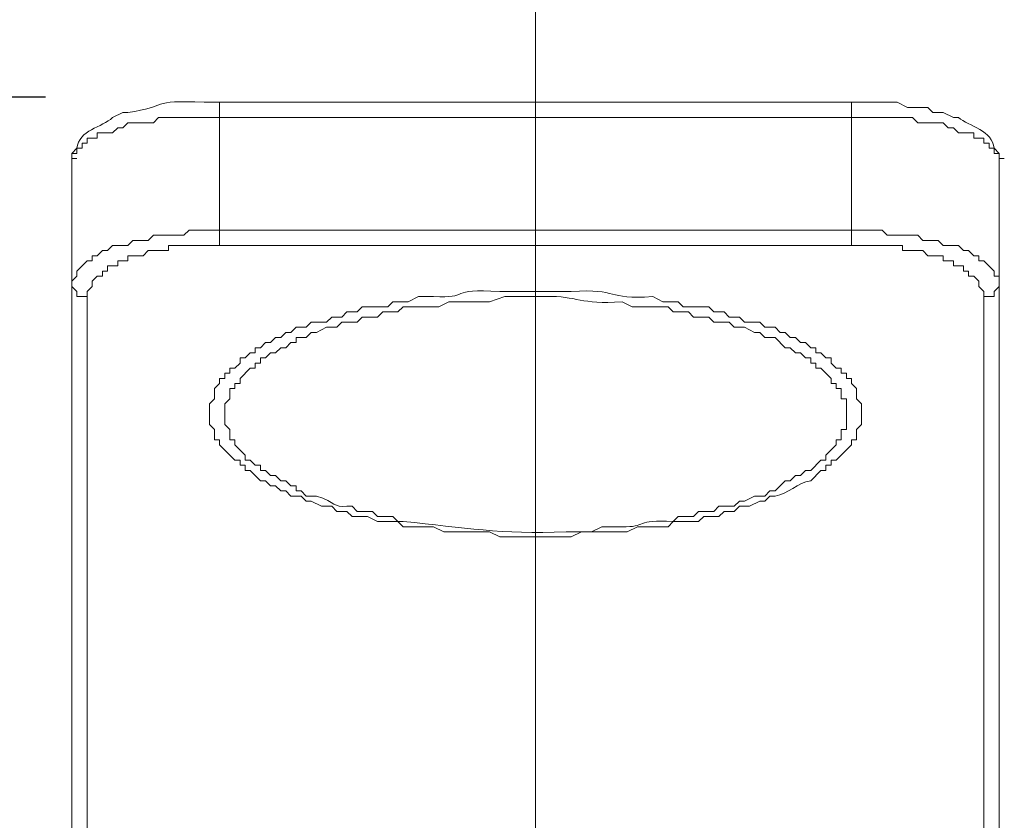
# Model space of a CAD drawing. Units: inches. Extents: x -350 to 490, y -1059 to 129.
# Drawn here: x -110 to -76, y -21 to 7 of the extents above; entities that cross this region are included whole.
import ezdxf

# ---------------------------------------------------------------- set-up
doc = ezdxf.new("R2010")
doc.units = ezdxf.units.IN
doc.header["$MEASUREMENT"] = 0
doc.layers.add('中心線', color=1, linetype='Continuous', lineweight=0)
doc.layers.add('細線', color=7, linetype='Continuous', lineweight=9)
doc.layers.add('寸法線', color=3, linetype='Continuous')
doc.styles.add('japanese', font='romans.shx', dxfattribs={"bigfont": 'bigfont.shx'})
doc.dimstyles.new('カタログS4', dxfattribs={"dimtxt": 10, "dimasz": 10, "dimexe": 0, "dimexo": 6, "dimgap": 2, "dimtad": 1, "dimdec": 0, "dimdsep": 46, "dimtxsty": 'japanese', "dimcen": 2.5, "dimadec": 0, "dimazin": 0, "dimtfac": 1, "dimtdec": 0, "dimtmove": 2, "dimatfit": 3, "dimfxl": 1, "dimtolj": 1, "dimarcsym": 0})

# ---------------------------------------------------------------- blocks, each defined once
blk = doc.blocks.new('*D0')
at = {"layer": 'Defpoints', "color": 0}
for p in [(-102.824, 4.347), (-246.561, -292.831), (-171.136, -292.831)]:
    blk.add_point(p, dxfattribs=at)
at = {"layer": '寸法線', "color": 0, "lineweight": -2}
for p, q in [((-108.824, 4.347), (-246.561, 4.347)), ((-246.561, -5.653), (-246.561, -282.831)), ((-177.136, -292.831), (-246.561, -292.831))]:
    blk.add_line(p, q, dxfattribs=at)
at = {"layer": '寸法線', "color": 0}
for points in [[(-248.227, -5.653), (-244.894, -5.653), (-246.561, 4.347)], [(-248.227, -282.831), (-244.894, -282.831), (-246.561, -292.831)]]:
    blk.add_solid(points, dxfattribs=at)
at = {"layer": '寸法線', "color": 0, "insert": (-253.561, -144.242), "char_height": 10, "attachment_point": 5, "rotation": 90, "style": 'japanese'}
blk.add_mtext('\\A1;297', dxfattribs=at)

msp = doc.modelspace()

# ---------------------------------------------------------------- linework, layer by layer
at = {"layer": '中心線', "ltscale": 2}
msp.add_line((-91.937, 49.111), (-91.937, -292.831), dxfattribs=at)
at = {"layer": '細線'}
for p, q in [((-102.824, 4.169), (-102.824, -0.764)), ((-81.048, 4.169), (-102.824, 4.169)), ((-81.048, 3.64), (-81.048, 4.169)), ((-105.985, 3.464), (-106.161, 3.288)), ((-105.107, 3.464), (-105.985, 3.464)), ((-104.931, 3.64), (-105.107, 3.464)), ((-78.941, 3.64), (-104.931, 3.64)), ((-81.048, 3.64), (-81.048, -0.235)), ((-78.766, 3.464), (-78.941, 3.64)), ((-77.887, 3.464), (-78.766, 3.464)), ((-77.712, 3.288), (-77.887, 3.464)), ((-106.512, 3.112), (-107.039, 3.112)), ((-107.039, 3.112), (-107.039, 2.936)), ((-106.336, 3.288), (-106.512, 3.112)), ((-106.161, 3.288), (-106.336, 3.288)), ((-77.536, 3.288), (-77.712, 3.288)), ((-77.361, 3.112), (-77.536, 3.288)), ((-76.834, 3.112), (-77.361, 3.112)), ((-76.834, 2.936), (-76.834, 3.112)), ((-107.39, 2.759), (-107.565, 2.759)), ((-107.565, 2.759), (-107.565, 2.583)), ((-107.039, 2.936), (-107.39, 2.936)), ((-107.39, 2.936), (-107.39, 2.759)), ((-76.483, 2.936), (-76.834, 2.936)), ((-76.483, 2.759), (-76.483, 2.936)), ((-76.307, 2.759), (-76.483, 2.759)), ((-76.307, 2.583), (-76.307, 2.759)), ((-107.741, 2.407), (-107.917, 2.407)), ((-107.917, -27.715), (-107.917, 2.407)), ((-107.565, 2.583), (-107.741, 2.583)), ((-107.741, 2.583), (-107.741, 2.407)), ((-76.131, 2.583), (-76.307, 2.583)), ((-76.131, 2.407), (-76.131, 2.583)), ((-75.956, 2.407), (-76.131, 2.407)), ((-75.956, 2.407), (-75.956, -27.715)), ((-107.917, 2.231), (-107.741, 2.231)), ((-75.956, 2.231), (-75.78, 2.231)), ((-104.053, -0.411), (-103.878, -0.235)), ((-103.878, -0.235), (-79.995, -0.235)), ((-81.048, -0.235), (-81.048, -0.764)), ((-79.995, -0.235), (-79.819, -0.411)), ((-105.985, -0.764), (-105.809, -0.588)), ((-105.809, -0.588), (-105.282, -0.588)), ((-105.282, -0.588), (-105.107, -0.411)), ((-105.107, -0.411), (-104.053, -0.411)), ((-79.819, -0.411), (-78.766, -0.411)), ((-78.766, -0.411), (-78.59, -0.588)), ((-78.59, -0.588), (-78.063, -0.588)), ((-78.063, -0.588), (-77.888, -0.764)), ((-107.039, -1.116), (-106.863, -0.94)), ((-106.863, -0.94), (-106.687, -0.94)), ((-106.687, -0.94), (-106.512, -0.764)), ((-106.512, -0.764), (-105.985, -0.764)), ((-105.458, -1.116), (-105.282, -0.94)), ((-105.282, -0.94), (-104.58, -0.94)), ((-104.58, -0.94), (-104.58, -0.764)), ((-104.58, -0.764), (-79.292, -0.764)), ((-79.292, -0.764), (-79.292, -0.94)), ((-79.292, -0.94), (-78.59, -0.94)), ((-78.59, -0.94), (-78.414, -1.116)), ((-77.888, -0.764), (-77.361, -0.764)), ((-77.361, -0.764), (-77.185, -0.94)), ((-77.185, -0.94), (-77.009, -0.94)), ((-77.009, -0.94), (-76.834, -1.116)), ((-107.741, -1.644), (-107.39, -1.292)), ((-107.39, -1.292), (-107.214, -1.292)), ((-107.214, -1.292), (-107.214, -1.116)), ((-107.214, -1.116), (-107.039, -1.116)), ((-106.336, -1.468), (-106.336, -1.292)), ((-106.336, -1.292), (-105.985, -1.292)), ((-105.985, -1.292), (-105.985, -1.116)), ((-105.985, -1.116), (-105.458, -1.116)), ((-78.414, -1.116), (-77.887, -1.116)), ((-77.887, -1.116), (-77.887, -1.292)), ((-77.887, -1.292), (-77.536, -1.292)), ((-77.536, -1.292), (-77.536, -1.468)), ((-76.834, -1.116), (-76.658, -1.116)), ((-76.658, -1.116), (-76.658, -1.292)), ((-76.658, -1.292), (-76.483, -1.292)), ((-76.483, -1.292), (-76.131, -1.644)), ((-107.741, -1.821), (-107.741, -1.644)), ((-106.863, -1.821), (-106.863, -1.644)), ((-106.863, -1.644), (-106.687, -1.644)), ((-106.687, -1.644), (-106.687, -1.468)), ((-106.687, -1.468), (-106.336, -1.468)), ((-77.536, -1.468), (-77.185, -1.468)), ((-77.185, -1.468), (-77.185, -1.644)), ((-77.185, -1.644), (-77.009, -1.644)), ((-77.009, -1.644), (-77.009, -1.821)), ((-76.131, -1.644), (-76.131, -1.821)), ((-107.917, -1.997), (-107.741, -1.821)), ((-107.214, -1.997), (-107.039, -1.821)), ((-107.214, -2.173), (-107.214, -1.997)), ((-107.039, -1.821), (-106.863, -1.821)), ((-77.009, -1.821), (-76.834, -1.821)), ((-76.834, -1.821), (-76.658, -1.997)), ((-76.658, -1.997), (-76.658, -2.173)), ((-76.131, -1.821), (-75.956, -1.821)), ((-107.917, -2.173), (-107.741, -2.349)), ((-107.741, -2.349), (-107.741, -2.525)), ((-107.39, -2.349), (-107.214, -2.173)), ((-107.39, -2.525), (-107.39, -2.349)), ((-76.658, -2.173), (-76.483, -2.349)), ((-76.483, -2.349), (-76.483, -27.363)), ((-75.956, -2.173), (-76.131, -2.349)), ((-76.131, -2.349), (-76.131, -2.525)), ((-107.741, -2.525), (-107.39, -2.525)), ((-107.39, -28.068), (-107.39, -2.525)), ((-76.131, -2.525), (-76.483, -2.525))]:
    msp.add_line(p, q, dxfattribs=at)
for points in [[(-103.351, 4.169), (-105.277, 4.263), (-104.574, 4.013), (-105.985, 3.817)], [(-102.824, 4.169), (-102.824, 4.169), (-103.351, 4.169), (-103.351, 4.169)], [(-79.468, 4.169), (-79.468, 4.169), (-81.048, 4.169), (-81.048, 4.169)], [(-79.117, 3.993), (-79.117, 3.993), (-79.468, 4.169), (-79.468, 4.169)], [(-106.161, 3.817), (-106.161, 3.817), (-106.512, 3.641), (-106.512, 3.641)], [(-105.985, 3.817), (-105.985, 3.817), (-106.161, 3.817), (-106.161, 3.817)], [(-78.414, 3.993), (-78.414, 3.993), (-79.117, 3.993), (-79.117, 3.993)], [(-78.239, 3.817), (-78.239, 3.817), (-78.414, 3.993), (-78.414, 3.993)], [(-77.887, 3.817), (-77.887, 3.817), (-78.239, 3.817), (-78.239, 3.817)], [(-77.536, 3.641), (-77.536, 3.641), (-77.887, 3.817), (-77.887, 3.817)], [(-106.512, 3.641), (-106.878, 3.306), (-107.674, 3.218), (-107.741, 2.584)], [(-77.361, 3.641), (-77.361, 3.641), (-77.536, 3.641), (-77.536, 3.641)], [(-76.131, 2.584), (-76.178, 3.188), (-76.995, 3.35), (-77.361, 3.641)], [(-107.741, 2.584), (-107.741, 2.584), (-107.917, 2.408), (-107.917, 2.408)], [(-107.917, 2.408), (-107.917, 2.408), (-107.917, 2.231), (-107.917, 2.231)], [(-75.956, 2.407), (-75.956, 2.407), (-76.131, 2.584), (-76.131, 2.584)], [(-75.956, 2.231), (-75.956, 2.231), (-75.956, 2.407), (-75.956, 2.407)], [(-93.165, -2.349), (-94.974, -2.235), (-94.178, -2.599), (-95.448, -2.525)], [(-91.936, -2.349), (-91.936, -2.349), (-93.165, -2.349), (-93.165, -2.349)], [(-90.707, -2.349), (-90.707, -2.349), (-91.936, -2.349), (-91.936, -2.349)], [(-87.897, -2.525), (-89.533, -2.637), (-89.021, -2.246), (-90.707, -2.349)], [(-96.853, -2.701), (-96.853, -2.701), (-97.029, -2.878), (-97.029, -2.878)], [(-96.326, -2.701), (-96.326, -2.701), (-96.853, -2.701), (-96.853, -2.701)], [(-95.975, -2.525), (-95.975, -2.525), (-96.326, -2.701), (-96.326, -2.701)], [(-95.448, -2.525), (-95.448, -2.525), (-95.975, -2.525), (-95.975, -2.525)], [(-94.922, -2.701), (-94.922, -2.701), (-95.273, -2.878), (-95.273, -2.878)], [(-93.517, -2.701), (-93.517, -2.701), (-94.922, -2.701), (-94.922, -2.701)], [(-92.99, -2.525), (-92.99, -2.525), (-93.517, -2.701), (-93.517, -2.701)], [(-91.936, -2.525), (-91.936, -2.525), (-92.99, -2.525), (-92.99, -2.525)], [(-91.585, -2.525), (-91.585, -2.525), (-91.936, -2.525), (-91.936, -2.525)], [(-88.951, -2.701), (-90.417, -2.819), (-90.479, -2.49), (-91.585, -2.525)], [(-88.6, -2.878), (-88.6, -2.878), (-88.951, -2.701), (-88.951, -2.701)], [(-87.546, -2.701), (-87.546, -2.701), (-87.897, -2.525), (-87.897, -2.525)], [(-87.019, -2.701), (-87.019, -2.701), (-87.546, -2.701), (-87.546, -2.701)], [(-86.844, -2.878), (-86.844, -2.878), (-87.019, -2.701), (-87.019, -2.701)], [(-98.434, -3.054), (-98.434, -3.054), (-98.609, -3.23), (-98.609, -3.23)], [(-98.083, -3.054), (-98.083, -3.054), (-98.434, -3.054), (-98.434, -3.054)], [(-97.907, -2.878), (-97.907, -2.878), (-98.083, -3.054), (-98.083, -3.054)], [(-97.029, -2.878), (-97.029, -2.878), (-97.907, -2.878), (-97.907, -2.878)], [(-97.204, -3.054), (-97.204, -3.054), (-97.38, -3.23), (-97.38, -3.23)], [(-96.678, -3.054), (-96.678, -3.054), (-97.204, -3.054), (-97.204, -3.054)], [(-96.502, -2.878), (-96.502, -2.878), (-96.678, -3.054), (-96.678, -3.054)], [(-95.273, -2.878), (-95.273, -2.878), (-96.502, -2.878), (-96.502, -2.878)], [(-87.37, -2.878), (-87.37, -2.878), (-88.6, -2.878), (-88.6, -2.878)], [(-87.195, -3.054), (-87.195, -3.054), (-87.37, -2.878), (-87.37, -2.878)], [(-86.668, -3.054), (-86.668, -3.054), (-87.195, -3.054), (-87.195, -3.054)], [(-85.965, -2.878), (-85.965, -2.878), (-86.844, -2.878), (-86.844, -2.878)], [(-86.492, -3.23), (-86.492, -3.23), (-86.668, -3.054), (-86.668, -3.054)], [(-85.79, -3.054), (-85.79, -3.054), (-85.965, -2.878), (-85.965, -2.878)], [(-85.439, -3.054), (-85.439, -3.054), (-85.79, -3.054), (-85.79, -3.054)], [(-85.263, -3.23), (-85.263, -3.23), (-85.439, -3.054), (-85.439, -3.054)], [(-98.961, -3.23), (-98.961, -3.23), (-99.136, -3.406), (-99.136, -3.406)], [(-98.609, -3.23), (-98.609, -3.23), (-98.961, -3.23), (-98.961, -3.23)], [(-97.907, -3.23), (-97.907, -3.23), (-98.083, -3.406), (-98.083, -3.406)], [(-97.38, -3.23), (-97.38, -3.23), (-97.907, -3.23), (-97.907, -3.23)], [(-85.965, -3.23), (-85.965, -3.23), (-86.492, -3.23), (-86.492, -3.23)], [(-85.79, -3.406), (-85.79, -3.406), (-85.965, -3.23), (-85.965, -3.23)], [(-84.912, -3.23), (-84.912, -3.23), (-85.263, -3.23), (-85.263, -3.23)], [(-84.736, -3.406), (-84.736, -3.406), (-84.912, -3.23), (-84.912, -3.23)], [(-100.19, -3.582), (-100.19, -3.582), (-100.365, -3.758), (-100.365, -3.758)], [(-99.839, -3.582), (-99.839, -3.582), (-100.19, -3.582), (-100.19, -3.582)], [(-99.663, -3.406), (-99.663, -3.406), (-99.839, -3.582), (-99.839, -3.582)], [(-99.136, -3.406), (-99.136, -3.406), (-99.663, -3.406), (-99.663, -3.406)], [(-99.136, -3.582), (-99.136, -3.582), (-99.487, -3.758), (-99.487, -3.758)], [(-98.785, -3.582), (-98.785, -3.582), (-99.136, -3.582), (-99.136, -3.582)], [(-98.609, -3.406), (-98.609, -3.406), (-98.785, -3.582), (-98.785, -3.582)], [(-98.083, -3.406), (-98.083, -3.406), (-98.609, -3.406), (-98.609, -3.406)], [(-85.263, -3.406), (-85.263, -3.406), (-85.79, -3.406), (-85.79, -3.406)], [(-85.087, -3.582), (-85.087, -3.582), (-85.263, -3.406), (-85.263, -3.406)], [(-84.736, -3.582), (-84.736, -3.582), (-85.087, -3.582), (-85.087, -3.582)], [(-84.209, -3.406), (-84.209, -3.406), (-84.736, -3.406), (-84.736, -3.406)], [(-84.385, -3.758), (-84.385, -3.758), (-84.736, -3.582), (-84.736, -3.582)], [(-84.034, -3.582), (-84.034, -3.582), (-84.209, -3.406), (-84.209, -3.406)], [(-83.683, -3.582), (-83.683, -3.582), (-84.034, -3.582), (-84.034, -3.582)], [(-83.507, -3.758), (-83.507, -3.758), (-83.683, -3.582), (-83.683, -3.582)], [(-100.892, -3.934), (-100.892, -3.934), (-101.068, -4.111), (-101.068, -4.111)], [(-100.717, -3.934), (-100.717, -3.934), (-100.892, -3.934), (-100.892, -3.934)], [(-100.541, -3.758), (-100.541, -3.758), (-100.717, -3.934), (-100.717, -3.934)], [(-100.365, -3.758), (-100.365, -3.758), (-100.541, -3.758), (-100.541, -3.758)], [(-99.839, -3.934), (-99.839, -3.934), (-100.19, -3.934), (-100.19, -3.934)], [(-100.19, -3.934), (-100.19, -3.934), (-100.19, -4.111), (-100.19, -4.111)], [(-99.663, -3.758), (-99.663, -3.758), (-99.839, -3.934), (-99.839, -3.934)], [(-99.487, -3.758), (-99.487, -3.758), (-99.663, -3.758), (-99.663, -3.758)], [(-84.209, -3.758), (-84.209, -3.758), (-84.385, -3.758), (-84.385, -3.758)], [(-84.034, -3.934), (-84.034, -3.934), (-84.209, -3.758), (-84.209, -3.758)], [(-83.683, -3.934), (-83.683, -3.934), (-84.034, -3.934), (-84.034, -3.934)], [(-83.331, -4.287), (-83.331, -4.287), (-83.683, -3.934), (-83.683, -3.934)], [(-83.331, -3.758), (-83.331, -3.758), (-83.507, -3.758), (-83.507, -3.758)], [(-83.156, -3.934), (-83.156, -3.934), (-83.331, -3.758), (-83.331, -3.758)], [(-82.98, -3.934), (-82.98, -3.934), (-83.156, -3.934), (-83.156, -3.934)], [(-82.805, -4.111), (-82.805, -4.111), (-82.98, -3.934), (-82.98, -3.934)], [(-101.419, -4.287), (-101.419, -4.287), (-101.595, -4.287), (-101.595, -4.287)], [(-101.595, -4.287), (-101.595, -4.287), (-101.595, -4.463), (-101.595, -4.463)], [(-101.243, -4.111), (-101.243, -4.111), (-101.419, -4.287), (-101.419, -4.287)], [(-101.068, -4.111), (-101.068, -4.111), (-101.243, -4.111), (-101.243, -4.111)], [(-100.717, -4.287), (-100.717, -4.287), (-100.892, -4.463), (-100.892, -4.463)], [(-100.541, -4.287), (-100.541, -4.287), (-100.717, -4.287), (-100.717, -4.287)], [(-100.365, -4.111), (-100.365, -4.111), (-100.541, -4.287), (-100.541, -4.287)], [(-100.19, -4.111), (-100.19, -4.111), (-100.365, -4.111), (-100.365, -4.111)], [(-83.156, -4.287), (-83.156, -4.287), (-83.331, -4.287), (-83.331, -4.287)], [(-82.98, -4.463), (-82.98, -4.463), (-83.156, -4.287), (-83.156, -4.287)], [(-82.629, -4.111), (-82.629, -4.111), (-82.805, -4.111), (-82.805, -4.111)], [(-82.453, -4.287), (-82.453, -4.287), (-82.629, -4.111), (-82.629, -4.111)], [(-82.278, -4.287), (-82.278, -4.287), (-82.453, -4.287), (-82.453, -4.287)], [(-82.278, -4.463), (-82.278, -4.463), (-82.278, -4.287), (-82.278, -4.287)], [(-101.946, -4.639), (-101.946, -4.639), (-102.121, -4.639), (-102.121, -4.639)], [(-102.121, -4.639), (-102.121, -4.639), (-102.121, -4.815), (-102.121, -4.815)], [(-101.77, -4.463), (-101.77, -4.463), (-101.946, -4.639), (-101.946, -4.639)], [(-101.595, -4.463), (-101.595, -4.463), (-101.77, -4.463), (-101.77, -4.463)], [(-101.243, -4.639), (-101.243, -4.639), (-101.419, -4.639), (-101.419, -4.639)], [(-101.419, -4.639), (-101.419, -4.639), (-101.419, -4.815), (-101.419, -4.815)], [(-101.068, -4.463), (-101.068, -4.463), (-101.243, -4.639), (-101.243, -4.639)], [(-100.892, -4.463), (-100.892, -4.463), (-101.068, -4.463), (-101.068, -4.463)], [(-82.805, -4.463), (-82.805, -4.463), (-82.98, -4.463), (-82.98, -4.463)], [(-82.629, -4.639), (-82.629, -4.639), (-82.805, -4.463), (-82.805, -4.463)], [(-82.453, -4.639), (-82.453, -4.639), (-82.629, -4.639), (-82.629, -4.639)], [(-82.453, -4.815), (-82.453, -4.815), (-82.453, -4.639), (-82.453, -4.639)], [(-82.102, -4.463), (-82.102, -4.463), (-82.278, -4.463), (-82.278, -4.463)], [(-81.926, -4.639), (-81.926, -4.639), (-82.102, -4.463), (-82.102, -4.463)], [(-81.751, -4.639), (-81.751, -4.639), (-81.926, -4.639), (-81.926, -4.639)], [(-81.751, -4.815), (-81.751, -4.815), (-81.751, -4.639), (-81.751, -4.639)], [(-102.297, -4.991), (-102.297, -4.991), (-102.473, -4.991), (-102.473, -4.991)], [(-102.473, -4.991), (-102.473, -4.991), (-102.473, -5.168), (-102.473, -5.168)], [(-102.121, -4.815), (-102.121, -4.815), (-102.297, -4.991), (-102.297, -4.991)], [(-101.77, -4.991), (-101.77, -4.991), (-102.121, -5.344), (-102.121, -5.344)], [(-101.595, -4.991), (-101.595, -4.991), (-101.77, -4.991), (-101.77, -4.991)], [(-101.419, -4.815), (-101.419, -4.815), (-101.595, -4.815), (-101.595, -4.815)], [(-101.595, -4.815), (-101.595, -4.815), (-101.595, -4.991), (-101.595, -4.991)], [(-82.278, -4.815), (-82.278, -4.815), (-82.453, -4.815), (-82.453, -4.815)], [(-82.278, -4.991), (-82.278, -4.991), (-82.278, -4.815), (-82.278, -4.815)], [(-82.102, -4.991), (-82.102, -4.991), (-82.278, -4.991), (-82.278, -4.991)], [(-81.751, -5.344), (-81.751, -5.344), (-82.102, -4.991), (-82.102, -4.991)], [(-81.575, -4.991), (-81.575, -4.991), (-81.751, -4.815), (-81.751, -4.815)], [(-81.4, -4.991), (-81.4, -4.991), (-81.575, -4.991), (-81.575, -4.991)], [(-81.4, -5.168), (-81.4, -5.168), (-81.4, -4.991), (-81.4, -4.991)], [(-102.648, -5.344), (-102.648, -5.344), (-102.824, -5.344), (-102.824, -5.344)], [(-102.824, -5.344), (-102.824, -5.344), (-102.824, -5.52), (-102.824, -5.52)], [(-102.473, -5.168), (-102.473, -5.168), (-102.648, -5.168), (-102.648, -5.168)], [(-102.648, -5.168), (-102.648, -5.168), (-102.648, -5.344), (-102.648, -5.344)], [(-102.121, -5.344), (-102.121, -5.344), (-102.121, -5.52), (-102.121, -5.52)], [(-81.751, -5.52), (-81.751, -5.52), (-81.751, -5.344), (-81.751, -5.344)], [(-81.224, -5.168), (-81.224, -5.168), (-81.4, -5.168), (-81.4, -5.168)], [(-81.224, -5.344), (-81.224, -5.344), (-81.224, -5.168), (-81.224, -5.168)], [(-81.048, -5.344), (-81.048, -5.344), (-81.224, -5.344), (-81.224, -5.344)], [(-81.048, -5.52), (-81.048, -5.52), (-81.048, -5.344), (-81.048, -5.344)], [(-102.824, -5.52), (-102.824, -5.52), (-103, -5.696), (-103, -5.696)], [(-103, -5.696), (-103, -5.696), (-103, -6.048), (-103, -6.048)], [(-102.297, -5.696), (-102.297, -5.696), (-102.473, -5.696), (-102.473, -5.696)], [(-102.473, -5.696), (-102.473, -5.696), (-102.473, -6.048), (-102.473, -6.048)], [(-102.121, -5.52), (-102.121, -5.52), (-102.297, -5.52), (-102.297, -5.52)], [(-102.297, -5.52), (-102.297, -5.52), (-102.297, -5.696), (-102.297, -5.696)], [(-81.575, -5.52), (-81.575, -5.52), (-81.751, -5.52), (-81.751, -5.52)], [(-81.575, -5.696), (-81.575, -5.696), (-81.575, -5.52), (-81.575, -5.52)], [(-81.4, -5.696), (-81.4, -5.696), (-81.575, -5.696), (-81.575, -5.696)], [(-81.4, -6.048), (-81.4, -6.048), (-81.4, -5.696), (-81.4, -5.696)], [(-80.873, -5.696), (-80.873, -5.696), (-81.048, -5.52), (-81.048, -5.52)], [(-80.873, -6.048), (-80.873, -6.048), (-80.873, -5.696), (-80.873, -5.696)], [(-103, -6.048), (-103, -6.048), (-103.175, -6.225), (-103.175, -6.225)], [(-102.473, -6.048), (-102.473, -6.048), (-102.648, -6.224), (-102.648, -6.224)], [(-81.224, -6.048), (-81.224, -6.048), (-81.4, -6.048), (-81.4, -6.048)], [(-81.224, -7.105), (-81.224, -7.105), (-81.224, -6.048), (-81.224, -6.048)], [(-80.697, -6.224), (-80.697, -6.224), (-80.873, -6.048), (-80.873, -6.048)], [(-103.175, -6.225), (-103.175, -6.225), (-103.175, -6.929), (-103.175, -6.929)], [(-102.648, -6.224), (-102.648, -6.224), (-102.648, -6.929), (-102.648, -6.929)], [(-80.697, -6.929), (-80.697, -6.929), (-80.697, -6.224), (-80.697, -6.224)], [(-103.175, -6.929), (-103.175, -6.929), (-103, -7.105), (-103, -7.105)], [(-103, -7.105), (-103, -7.105), (-103, -7.458), (-103, -7.458)], [(-102.648, -6.929), (-102.648, -6.929), (-102.473, -7.105), (-102.473, -7.105)], [(-102.473, -7.105), (-102.473, -7.105), (-102.473, -7.458), (-102.473, -7.458)], [(-81.4, -7.458), (-81.4, -7.458), (-81.4, -7.105), (-81.4, -7.105)], [(-81.4, -7.105), (-81.4, -7.105), (-81.224, -7.105), (-81.224, -7.105)], [(-80.873, -7.105), (-80.873, -7.105), (-80.697, -6.929), (-80.697, -6.929)], [(-80.873, -7.458), (-80.873, -7.458), (-80.873, -7.105), (-80.873, -7.105)], [(-103, -7.458), (-103, -7.458), (-102.824, -7.458), (-102.824, -7.458)], [(-102.824, -7.458), (-102.824, -7.458), (-102.824, -7.634), (-102.824, -7.634)], [(-102.473, -7.458), (-102.473, -7.458), (-102.297, -7.458), (-102.297, -7.458)], [(-102.297, -7.458), (-102.297, -7.458), (-102.297, -7.634), (-102.297, -7.634)], [(-81.575, -7.634), (-81.575, -7.634), (-81.575, -7.458), (-81.575, -7.458)], [(-81.575, -7.458), (-81.575, -7.458), (-81.4, -7.458), (-81.4, -7.458)], [(-81.048, -7.634), (-81.048, -7.634), (-81.048, -7.458), (-81.048, -7.458)], [(-81.048, -7.458), (-81.048, -7.458), (-80.873, -7.458), (-80.873, -7.458)], [(-102.824, -7.634), (-102.824, -7.634), (-102.297, -8.162), (-102.297, -8.162)], [(-102.297, -7.634), (-102.297, -7.634), (-101.946, -7.986), (-101.946, -7.986)], [(-81.926, -7.986), (-81.926, -7.986), (-81.575, -7.634), (-81.575, -7.634)], [(-81.575, -8.162), (-81.575, -8.162), (-81.048, -7.634), (-81.048, -7.634)], [(-101.946, -7.986), (-101.946, -7.986), (-101.946, -8.162), (-101.946, -8.162)], [(-81.926, -8.162), (-81.926, -8.162), (-81.926, -7.986), (-81.926, -7.986)], [(-102.297, -8.162), (-102.297, -8.162), (-102.121, -8.162), (-102.121, -8.162)], [(-102.121, -8.162), (-102.121, -8.162), (-102.121, -8.338), (-102.121, -8.338)], [(-102.121, -8.338), (-102.121, -8.338), (-101.946, -8.338), (-101.946, -8.338)], [(-101.946, -8.162), (-101.946, -8.162), (-101.77, -8.162), (-101.77, -8.162)], [(-101.946, -8.338), (-101.946, -8.338), (-101.946, -8.515), (-101.946, -8.515)], [(-101.77, -8.162), (-101.77, -8.162), (-101.595, -8.338), (-101.595, -8.338)], [(-101.595, -8.338), (-101.595, -8.338), (-101.419, -8.338), (-101.419, -8.338)], [(-101.419, -8.338), (-101.419, -8.338), (-101.419, -8.515), (-101.419, -8.515)], [(-82.453, -8.515), (-82.453, -8.515), (-82.102, -8.162), (-82.102, -8.162)], [(-82.102, -8.162), (-82.102, -8.162), (-81.926, -8.162), (-81.926, -8.162)], [(-81.926, -8.515), (-81.926, -8.515), (-81.926, -8.338), (-81.926, -8.338)], [(-81.926, -8.338), (-81.926, -8.338), (-81.751, -8.338), (-81.751, -8.338)], [(-81.751, -8.338), (-81.751, -8.338), (-81.751, -8.162), (-81.751, -8.162)], [(-81.751, -8.162), (-81.751, -8.162), (-81.575, -8.162), (-81.575, -8.162)], [(-101.946, -8.515), (-101.946, -8.515), (-101.77, -8.515), (-101.77, -8.515)], [(-101.77, -8.515), (-101.77, -8.515), (-101.419, -8.867), (-101.419, -8.867)], [(-101.419, -8.515), (-101.419, -8.515), (-101.243, -8.515), (-101.243, -8.515)], [(-101.243, -8.515), (-101.243, -8.515), (-101.068, -8.691), (-101.068, -8.691)], [(-101.068, -8.691), (-101.068, -8.691), (-100.892, -8.691), (-100.892, -8.691)], [(-100.892, -8.691), (-100.892, -8.691), (-100.717, -8.867), (-100.717, -8.867)], [(-83.156, -8.867), (-83.156, -8.867), (-82.98, -8.691), (-82.98, -8.691)], [(-82.98, -8.691), (-82.98, -8.691), (-82.805, -8.691), (-82.805, -8.691)], [(-82.805, -8.691), (-82.805, -8.691), (-82.629, -8.515), (-82.629, -8.515)], [(-82.629, -8.515), (-82.629, -8.515), (-82.453, -8.515), (-82.453, -8.515)], [(-82.453, -8.867), (-82.453, -8.867), (-82.102, -8.515), (-82.102, -8.515)], [(-82.102, -8.515), (-82.102, -8.515), (-81.926, -8.515), (-81.926, -8.515)], [(-101.419, -8.867), (-101.419, -8.867), (-101.243, -8.867), (-101.243, -8.867)], [(-101.243, -8.867), (-101.243, -8.867), (-101.068, -9.043), (-101.068, -9.043)], [(-101.068, -9.043), (-101.068, -9.043), (-100.892, -9.043), (-100.892, -9.043)], [(-100.892, -9.043), (-100.892, -9.043), (-100.717, -9.219), (-100.717, -9.219)], [(-100.717, -8.867), (-100.717, -8.867), (-100.541, -8.867), (-100.541, -8.867)], [(-100.541, -8.867), (-100.541, -8.867), (-100.365, -9.043), (-100.365, -9.043)], [(-100.365, -9.043), (-100.365, -9.043), (-100.19, -9.043), (-100.19, -9.043)], [(-100.19, -9.043), (-100.19, -9.043), (-100.19, -9.219), (-100.19, -9.219)], [(-83.683, -9.395), (-83.235, -9.334), (-82.901, -8.928), (-82.453, -8.867)], [(-83.683, -9.219), (-83.683, -9.219), (-83.507, -9.043), (-83.507, -9.043)], [(-83.507, -9.043), (-83.507, -9.043), (-83.331, -8.867), (-83.331, -8.867)], [(-83.331, -8.867), (-83.331, -8.867), (-83.156, -8.867), (-83.156, -8.867)], [(-100.717, -9.219), (-100.717, -9.219), (-100.541, -9.219), (-100.541, -9.219)], [(-100.541, -9.219), (-100.541, -9.219), (-100.365, -9.395), (-100.365, -9.395)], [(-100.365, -9.395), (-100.365, -9.395), (-100.014, -9.395), (-100.014, -9.395)], [(-100.19, -9.219), (-100.19, -9.219), (-100.014, -9.219), (-100.014, -9.219)], [(-100.014, -9.219), (-100.014, -9.219), (-99.839, -9.395), (-99.839, -9.395)], [(-100.014, -9.395), (-100.014, -9.395), (-99.839, -9.571), (-99.839, -9.571)], [(-99.839, -9.395), (-99.839, -9.395), (-99.487, -9.395), (-99.487, -9.395)], [(-99.487, -9.395), (-98.791, -9.607), (-98.925, -9.803), (-98.434, -9.748)], [(-84.736, -9.571), (-84.736, -9.571), (-84.385, -9.395), (-84.385, -9.395)], [(-84.385, -9.395), (-84.385, -9.395), (-84.034, -9.395), (-84.034, -9.395)], [(-84.034, -9.395), (-84.034, -9.395), (-83.858, -9.219), (-83.858, -9.219)], [(-84.034, -9.571), (-84.034, -9.571), (-83.858, -9.395), (-83.858, -9.395)], [(-83.858, -9.219), (-83.858, -9.219), (-83.683, -9.219), (-83.683, -9.219)], [(-83.858, -9.395), (-83.858, -9.395), (-83.683, -9.395), (-83.683, -9.395)], [(-99.839, -9.571), (-99.839, -9.571), (-99.663, -9.571), (-99.663, -9.571)], [(-99.663, -9.571), (-99.663, -9.571), (-99.312, -9.748), (-99.312, -9.748)], [(-99.312, -9.748), (-99.312, -9.748), (-98.961, -9.748), (-98.961, -9.748)], [(-98.961, -9.748), (-98.961, -9.748), (-98.785, -9.924), (-98.785, -9.924)], [(-98.434, -9.748), (-98.434, -9.748), (-98.258, -9.748), (-98.258, -9.748)], [(-98.258, -9.748), (-98.258, -9.748), (-98.083, -9.924), (-98.083, -9.924)], [(-85.79, -9.924), (-85.79, -9.924), (-85.614, -9.748), (-85.614, -9.748)], [(-85.614, -9.748), (-85.614, -9.748), (-85.087, -9.748), (-85.087, -9.748)], [(-85.087, -9.748), (-85.087, -9.748), (-84.912, -9.571), (-84.912, -9.571)], [(-85.087, -9.924), (-85.087, -9.924), (-84.912, -9.748), (-84.912, -9.748)], [(-84.912, -9.571), (-84.912, -9.571), (-84.736, -9.571), (-84.736, -9.571)], [(-84.912, -9.748), (-84.912, -9.748), (-84.561, -9.748), (-84.561, -9.748)], [(-84.561, -9.748), (-84.561, -9.748), (-84.209, -9.571), (-84.209, -9.571)], [(-84.209, -9.571), (-84.209, -9.571), (-84.034, -9.571), (-84.034, -9.571)], [(-98.785, -9.924), (-98.785, -9.924), (-98.434, -9.924), (-98.434, -9.924)], [(-98.434, -9.924), (-98.434, -9.924), (-98.258, -10.1), (-98.258, -10.1)], [(-98.258, -10.1), (-98.258, -10.1), (-97.731, -10.1), (-97.731, -10.1)], [(-98.083, -9.924), (-98.083, -9.924), (-97.556, -9.924), (-97.556, -9.924)], [(-97.731, -10.1), (-97.731, -10.1), (-97.38, -10.276), (-97.38, -10.276)], [(-97.556, -9.924), (-97.556, -9.924), (-97.38, -10.1), (-97.38, -10.1)], [(-97.38, -10.1), (-97.38, -10.1), (-96.853, -10.1), (-96.853, -10.1)], [(-96.853, -10.1), (-96.853, -10.1), (-96.678, -10.276), (-96.678, -10.276)], [(-87.195, -10.276), (-87.195, -10.276), (-87.019, -10.1), (-87.019, -10.1)], [(-87.019, -10.1), (-87.019, -10.1), (-86.492, -10.1), (-86.492, -10.1)], [(-86.492, -10.1), (-86.492, -10.1), (-86.317, -9.924), (-86.317, -9.924)], [(-86.317, -9.924), (-86.317, -9.924), (-85.79, -9.924), (-85.79, -9.924)], [(-86.317, -10.276), (-86.317, -10.276), (-86.141, -10.1), (-86.141, -10.1)], [(-86.141, -10.1), (-86.141, -10.1), (-85.614, -10.1), (-85.614, -10.1)], [(-85.614, -10.1), (-85.614, -10.1), (-85.439, -9.924), (-85.439, -9.924)], [(-85.439, -9.924), (-85.439, -9.924), (-85.087, -9.924), (-85.087, -9.924)], [(-97.38, -10.276), (-97.38, -10.276), (-96.678, -10.276), (-96.678, -10.276)], [(-96.678, -10.276), (-96.678, -10.276), (-96.502, -10.452), (-96.502, -10.452)], [(-96.678, -10.276), (-96.678, -10.276), (-96.502, -10.276), (-96.502, -10.276)], [(-96.502, -10.276), (-94.365, -10.473), (-93.145, -10.731), (-90.883, -10.628)], [(-96.502, -10.452), (-96.502, -10.452), (-95.448, -10.452), (-95.448, -10.452)], [(-95.448, -10.452), (-95.448, -10.452), (-95.097, -10.628), (-95.097, -10.628)], [(-90.005, -10.628), (-90.005, -10.628), (-89.653, -10.452), (-89.653, -10.452)], [(-89.653, -10.452), (-89.653, -10.452), (-88.951, -10.452), (-88.951, -10.452)], [(-88.951, -10.452), (-88.111, -10.49), (-88.506, -10.182), (-87.195, -10.276)], [(-88.775, -10.628), (-88.775, -10.628), (-88.424, -10.452), (-88.424, -10.452)], [(-88.424, -10.452), (-88.424, -10.452), (-87.37, -10.452), (-87.37, -10.452)], [(-87.37, -10.452), (-87.37, -10.452), (-87.195, -10.276), (-87.195, -10.276)], [(-87.195, -10.276), (-87.195, -10.276), (-86.317, -10.276), (-86.317, -10.276)], [(-95.097, -10.628), (-95.097, -10.628), (-93.517, -10.628), (-93.517, -10.628)], [(-93.517, -10.628), (-93.517, -10.628), (-93.165, -10.805), (-93.165, -10.805)], [(-93.165, -10.805), (-93.165, -10.805), (-91.936, -10.805), (-91.936, -10.805)], [(-91.936, -10.805), (-91.936, -10.805), (-90.707, -10.805), (-90.707, -10.805)], [(-90.883, -10.628), (-90.883, -10.628), (-90.005, -10.628), (-90.005, -10.628)], [(-90.707, -10.805), (-90.707, -10.805), (-90.356, -10.628), (-90.356, -10.628)], [(-90.356, -10.628), (-90.356, -10.628), (-88.775, -10.628), (-88.775, -10.628)]]:
    msp.add_open_spline(points, degree=3, dxfattribs=at)

# ---------------------------------------------------------------- dimensions: what is measured, and where the dimension line sits
at = {"layer": '寸法線'}
dim = msp.add_linear_dim(base=(-246.561, -292.831), p1=(-102.824, 4.347), p2=(-171.136, -292.831), angle=90, dimstyle='カタログS4', dxfattribs=at)
dim.commit()
dim.dimension.update_dxf_attribs({"geometry": '*D0', "text_midpoint": (-253.561, -144.242)})

doc.saveas('drawing.dxf')
